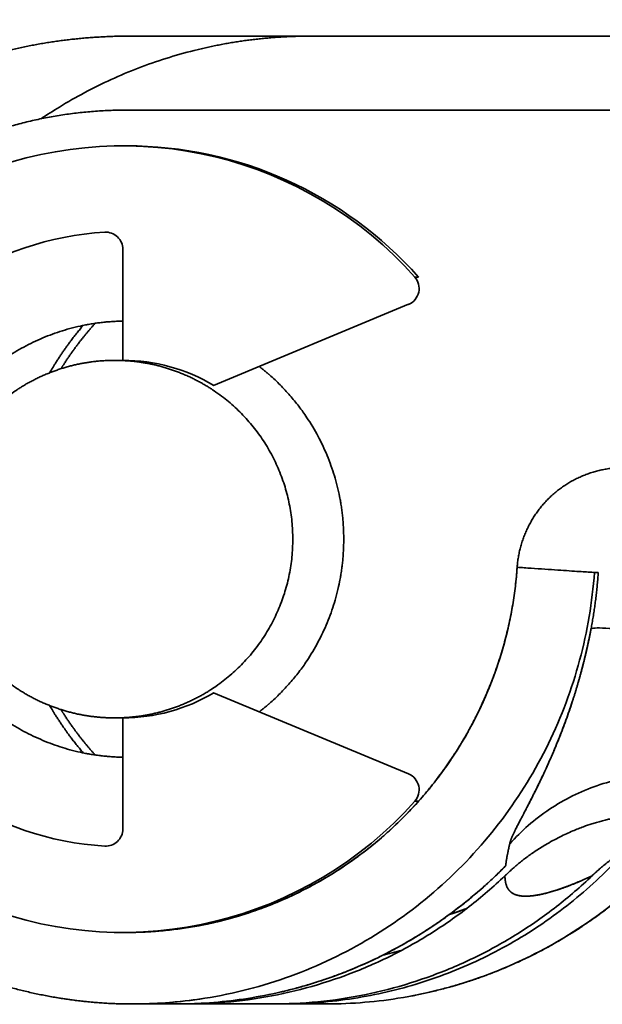
# Model space of a CAD drawing. Units: millimetres. Extents: x 132 to 1955, y 18 to 1577.
# Drawn here: x 980 to 988, y 21 to 34 of the extents above; entities that cross this region are included whole.
import ezdxf

# ---------------------------------------------------------------- set-up
doc = ezdxf.new("R2010")
doc.units = ezdxf.units.MM
doc.layers.add('1', color=7, linetype='Continuous', true_color=0xffffff)

msp = doc.modelspace()

# ---------------------------------------------------------------- linework, layer by layer
at = {"layer": '1', "color": 18, "linetype": 'Continuous', "lineweight": 35}
for p, q in [((981.538, 32.653), (981.486, 32.653)), ((981.486, 31.206), (981.486, 29.653)), ((985.57, 30.818), (985.623, 30.818)), ((982.756, 29.303), (985.484, 30.437)), ((985.484, 23.869), (982.756, 25.003)), ((981.486, 24.653), (981.486, 23.1)), ((985.623, 23.487), (985.57, 23.487)), ((986.926, 23.419), (986.925, 23.419)), ((986.771, 23.208), (986.772, 23.209)), ((986.842, 22.592), (986.841, 22.584)), ((987.007, 22.173), (987.006, 22.172)), ((981.486, 21.653), (981.538, 21.653)), ((981.932, 20.66), (981.931, 20.66)), ((981.933, 20.66), (981.934, 20.66)), ((984.025, 20.66), (984.022, 20.66)), ((981.625, 20.653), (982.235, 20.653)), ((982.366, 20.653), (983.586, 20.653)), ((983.717, 20.653), (984.327, 20.653))]:
    msp.add_line(p, q, dxfattribs=at)
for centre, major_axis, start_param, end_param in [((981.486, 27.153), (0, -5.5), 2.30027, 7.124508), ((981.538, 27.153), (0, -5.5), 2.30027, 3.141647), ((981.486, 27.153), (0, 4.3), 0.059148, 1.118949), ((981.246, 31.206), (0, 0.24), 4.712389, 6.342333), ((985.392, 30.658), (0, -0.24), 0.392699, 2.30027), ((981.486, 27.153), (0, 2.5), 5.747659, 6.283185), ((981.486, 27.153), (0, 4.3), 2.022643, 3.082445), ((981.486, 27.153), (0, 2.5), 3.141593, 3.677119), ((985.392, 23.647), (0, -0.24), 0.841323, 2.748894), ((981.538, 27.153), (0, -5.5), 6.283131, 7.124508), ((981.246, 23.1), (0, 0.24), 3.082445, 4.712389)]:
    msp.add_ellipse(centre, major_axis=major_axis, ratio=0.996195, start_param=start_param, end_param=end_param, dxfattribs=at)
for points, degree, knots in [([(974.758, 33.618), (974.757, 33.635), (974.757, 33.669), (974.757, 33.72), (974.758, 33.77), (974.758, 33.821), (974.759, 33.872), (974.76, 33.923), (974.761, 33.973), (974.763, 34.024), (974.765, 34.075), (974.767, 34.125), (974.769, 34.176), (974.772, 34.226), (974.774, 34.277), (974.777, 34.327), (974.781, 34.377), (974.784, 34.428), (974.788, 34.478), (974.792, 34.528), (974.796, 34.579), (974.801, 34.629), (974.805, 34.679), (974.81, 34.729), (974.816, 34.779), (974.821, 34.829), (974.827, 34.879), (974.833, 34.929), (974.839, 34.979), (974.845, 35.029), (974.852, 35.079), (974.859, 35.129), (974.866, 35.178), (974.874, 35.228), (974.881, 35.278), (974.889, 35.328), (974.898, 35.377), (974.906, 35.427), (974.915, 35.476), (974.924, 35.526), (974.933, 35.575), (974.971, 35.774), (975.046, 36.119), (975.177, 36.606), (975.333, 37.086), (975.511, 37.559), (975.712, 38.021), (975.935, 38.473), (976.18, 38.914), (976.538, 39.489), (977.04, 40.178), (977.725, 40.947), (978.486, 41.651), (979.183, 42.177), (979.773, 42.557), (980.233, 42.823), (980.706, 43.065), (981.191, 43.283), (981.687, 43.477), (982.193, 43.647), (982.708, 43.792), (983.089, 43.878), (983.33, 43.926), (983.43, 43.945), (983.53, 43.963), (983.63, 43.979), (983.73, 43.995), (983.83, 44.01), (983.93, 44.024), (984.031, 44.037), (984.132, 44.049), (984.232, 44.06), (984.333, 44.07), (984.434, 44.079), (984.535, 44.087), (984.637, 44.094), (984.738, 44.101), (984.84, 44.106), (984.941, 44.11), (985.043, 44.114), (985.145, 44.116), (985.247, 44.118), (985.316, 44.118), (985.35, 44.118)], 3, [0, 0, 0, 0, 0.003065, 0.006127, 0.009187, 0.012244, 0.015299, 0.018352, 0.021403, 0.024452, 0.027499, 0.030544, 0.033587, 0.036629, 0.039669, 0.042707, 0.045744, 0.048779, 0.051813, 0.054846, 0.057877, 0.060908, 0.063937, 0.066965, 0.069993, 0.07302, 0.076046, 0.079071, 0.082096, 0.08512, 0.088144, 0.091168, 0.094191, 0.097214, 0.100238, 0.103261, 0.106284, 0.109307, 0.112331, 0.115354, 0.118379, 0.121403, 0.151741, 0.182012, 0.212294, 0.242661, 0.272915, 0.303155, 0.333458, 0.363897, 0.425401, 0.487051, 0.549846, 0.612862, 0.645028, 0.677125, 0.709232, 0.74143, 0.773731, 0.806011, 0.838349, 0.870824, 0.87697, 0.883113, 0.889254, 0.895392, 0.90153, 0.907666, 0.913803, 0.919939, 0.926077, 0.932216, 0.938357, 0.944501, 0.950647, 0.956798, 0.962953, 0.969112, 0.975277, 0.981447, 0.987624, 0.993808, 1, 1, 1, 1]), ([(975.762, 31.271), (975.771, 31.282), (975.787, 31.304), (975.811, 31.337), (975.836, 31.37), (975.861, 31.402), (975.886, 31.435), (975.911, 31.467), (975.937, 31.499), (975.962, 31.531), (975.988, 31.563), (976.014, 31.594), (976.04, 31.626), (976.067, 31.657), (976.093, 31.688), (976.12, 31.719), (976.147, 31.75), (976.174, 31.78), (976.201, 31.811), (976.229, 31.841), (976.256, 31.871), (976.284, 31.901), (976.312, 31.931), (976.34, 31.961), (976.369, 31.991), (976.397, 32.02), (976.426, 32.049), (976.455, 32.078), (976.484, 32.107), (976.513, 32.136), (976.543, 32.165), (976.572, 32.193), (976.602, 32.221), (976.632, 32.25), (976.662, 32.278), (976.693, 32.305), (976.723, 32.333), (976.754, 32.361), (976.785, 32.388), (976.816, 32.415), (976.847, 32.442), (976.975, 32.551), (977.204, 32.735), (977.546, 32.978), (977.903, 33.2), (978.275, 33.403), (978.661, 33.584), (979.059, 33.744), (979.465, 33.879), (979.77, 33.961), (979.965, 34.007), (980.049, 34.025), (980.134, 34.043), (980.218, 34.059), (980.303, 34.075), (980.387, 34.089), (980.472, 34.103), (980.557, 34.116), (980.642, 34.127), (980.727, 34.138), (980.812, 34.147), (980.898, 34.156), (980.983, 34.163), (981.069, 34.17), (981.154, 34.175), (981.24, 34.18), (981.326, 34.183), (981.412, 34.186), (981.498, 34.187), (981.556, 34.187), (981.585, 34.188)], 3, [0, 0, 0, 0, 0.006023, 0.012044, 0.018063, 0.024082, 0.030098, 0.036114, 0.042129, 0.048144, 0.054158, 0.060172, 0.066187, 0.072201, 0.078216, 0.084232, 0.090249, 0.096266, 0.102286, 0.108307, 0.114329, 0.120354, 0.126381, 0.13241, 0.138442, 0.144477, 0.150515, 0.156556, 0.162601, 0.168649, 0.174702, 0.180758, 0.186819, 0.192884, 0.198954, 0.205029, 0.21111, 0.217195, 0.223287, 0.229384, 0.235487, 0.241596, 0.303554, 0.365477, 0.427582, 0.490082, 0.553594, 0.617017, 0.680571, 0.744475, 0.757292, 0.770094, 0.782883, 0.795662, 0.80843, 0.821192, 0.833947, 0.846697, 0.859446, 0.872193, 0.884941, 0.897692, 0.910447, 0.923209, 0.935978, 0.948756, 0.961546, 0.974349, 0.987166, 1, 1, 1, 1]), ([(984.109, 34.188), (984.095, 34.188), (984.068, 34.187), (984.026, 34.187), (983.985, 34.186), (983.944, 34.186), (983.903, 34.184), (983.862, 34.183), (983.821, 34.181), (983.78, 34.18), (983.739, 34.177), (983.698, 34.175), (983.657, 34.172), (983.616, 34.17), (983.576, 34.166), (983.535, 34.163), (983.494, 34.159), (983.453, 34.155), (983.413, 34.151), (983.372, 34.147), (983.331, 34.142), (983.291, 34.137), (983.25, 34.132), (983.209, 34.127), (983.169, 34.121), (983.128, 34.115), (983.088, 34.109), (983.047, 34.103), (983.007, 34.096), (982.966, 34.089), (982.926, 34.082), (982.886, 34.075), (982.845, 34.067), (982.805, 34.059), (982.765, 34.051), (982.725, 34.043), (982.684, 34.034), (982.644, 34.025), (982.604, 34.016), (982.564, 34.007), (982.524, 33.997), (982.364, 33.958), (982.087, 33.879), (981.699, 33.744), (981.32, 33.584), (980.952, 33.402), (980.625, 33.216), (980.425, 33.088), (980.341, 33.031)], 3, [0, 0, 0, 0, 0.010366, 0.020726, 0.031079, 0.041426, 0.051767, 0.062102, 0.072432, 0.082758, 0.093079, 0.103396, 0.113709, 0.124019, 0.134326, 0.14463, 0.154931, 0.165231, 0.175529, 0.185826, 0.196121, 0.206416, 0.216711, 0.227006, 0.237301, 0.247597, 0.257894, 0.268193, 0.278493, 0.288796, 0.299101, 0.309409, 0.31972, 0.330034, 0.340353, 0.350676, 0.361003, 0.371335, 0.381673, 0.392016, 0.402365, 0.41272, 0.515939, 0.618601, 0.721059, 0.823668, 0.924601, 1, 1, 1, 1]), ([(981.538, 33.153), (980.66, 33.153), (979.818, 32.899), (978.97, 32.643), (978.234, 32.153)], 2, [0, 0, 0, 0.5, 0.5, 1, 1, 1]), ([(978.723, 28.301), (978.727, 28.311), (978.962, 28.88), (979.816, 29.738), (980.909, 30.193), (981.486, 30.202)], 2, [0, 0, 0, 0.00555, 0.341882, 0.678214, 1, 1, 1]), ([(980.62, 29.536), (980.657, 29.595), (980.878, 29.927), (981.098, 30.171)], 2, [0, 0, 0, 0.17378, 1, 1, 1]), ([(980.931, 30.142), (980.755, 29.936), (980.529, 29.596), (980.461, 29.479)], 2, [0, 0, 0, 0.668145, 1, 1, 1]), ([(981.372, 29.653), (980.882, 29.653), (980.428, 29.466), (979.969, 29.277), (979.264, 28.573), (978.882, 27.652), (978.882, 26.654), (979.263, 25.733), (979.968, 25.029), (980.428, 24.839), (980.882, 24.653), (981.372, 24.653)], 2, [0, 0, 0, 0.125, 0.125, 0.25, 0.375, 0.5, 0.625, 0.75, 0.875, 0.875, 1, 1, 1]), ([(981.372, 24.653), (981.862, 24.653), (982.317, 24.839), (982.776, 25.028), (983.481, 25.732), (983.863, 26.653), (983.863, 27.651), (983.481, 28.573), (982.777, 29.277), (982.317, 29.466), (981.863, 29.653), (981.372, 29.653)], 2, [0, 0, 0, 0.125, 0.125, 0.25, 0.375, 0.5, 0.625, 0.75, 0.875, 0.875, 1, 1, 1]), ([(983.394, 29.568), (983.547, 29.449), (984.113, 28.881), (984.576, 27.76), (984.576, 27.153)], 2, [0, 0, 0, 0.140016, 0.570008, 1, 1, 1]), ([(987.003, 26.76), (987.023, 27.044), (987.269, 27.559), (987.681, 27.943), (987.947, 28.049), (988.21, 28.153), (988.493, 28.153)], 2, [0, 0, 0, 0.25, 0.5, 0.75, 0.75, 1, 1, 1]), ([(975.146, 27.153), (975.146, 27.136), (975.146, 27.089), (975.147, 27.012), (975.15, 26.923), (975.153, 26.834), (975.158, 26.745), (975.165, 26.656), (975.172, 26.567), (975.181, 26.478), (975.191, 26.389), (975.202, 26.301), (975.214, 26.212), (975.227, 26.124), (975.242, 26.036), (975.258, 25.948), (975.275, 25.861), (975.293, 25.773), (975.313, 25.686), (975.333, 25.599), (975.355, 25.513), (975.378, 25.426), (975.403, 25.341), (975.428, 25.255), (975.455, 25.17), (975.482, 25.085), (975.511, 25.001), (975.541, 24.917), (975.572, 24.833), (975.605, 24.75), (975.638, 24.667), (975.673, 24.585), (975.708, 24.503), (975.745, 24.422), (975.783, 24.341), (975.822, 24.261), (975.862, 24.181), (975.904, 24.102), (975.946, 24.023), (975.989, 23.946), (976.034, 23.868), (976.079, 23.791), (976.126, 23.715), (976.173, 23.64), (976.222, 23.565), (976.272, 23.491), (976.322, 23.418), (976.374, 23.345), (976.426, 23.273), (976.48, 23.202), (976.535, 23.131), (976.59, 23.061), (976.647, 22.992), (976.704, 22.924), (976.762, 22.857), (976.822, 22.79), (976.882, 22.725), (976.943, 22.66), (977.005, 22.596), (977.068, 22.532), (977.131, 22.47), (977.196, 22.408), (977.261, 22.348), (977.327, 22.288), (977.394, 22.23), (977.462, 22.172), (977.531, 22.115), (977.6, 22.059), (977.67, 22.004), (977.741, 21.95), (977.812, 21.897), (977.885, 21.845), (977.958, 21.794), (978.031, 21.744), (978.106, 21.695), (978.181, 21.647), (978.257, 21.6), (978.333, 21.554), (978.41, 21.509), (978.487, 21.465), (978.565, 21.423), (978.644, 21.381), (978.723, 21.341), (978.803, 21.301), (978.884, 21.263), (978.965, 21.226), (979.046, 21.19), (979.128, 21.155), (979.21, 21.121), (979.293, 21.088), (979.376, 21.057), (979.46, 21.026), (979.544, 20.997), (979.628, 20.969), (979.713, 20.942), (979.798, 20.916), (979.884, 20.892), (979.97, 20.868), (980.056, 20.846), (980.142, 20.825), (980.229, 20.805), (980.316, 20.787), (980.403, 20.769), (980.491, 20.753), (980.578, 20.738), (980.666, 20.724), (980.754, 20.711), (980.843, 20.7), (980.931, 20.69), (981.019, 20.681), (981.108, 20.673), (981.197, 20.667), (981.286, 20.661), (981.375, 20.657), (981.454, 20.655), (981.505, 20.654), (981.525, 20.654)], 3, [0, 0, 0, 0, 0.005049, 0.013881, 0.022712, 0.031544, 0.040376, 0.049208, 0.05804, 0.066871, 0.075703, 0.084535, 0.093367, 0.102198, 0.11103, 0.119862, 0.128693, 0.137525, 0.146356, 0.155188, 0.164019, 0.172851, 0.181682, 0.190514, 0.199345, 0.208176, 0.217007, 0.225838, 0.23467, 0.243501, 0.252332, 0.261163, 0.269993, 0.278824, 0.287655, 0.296486, 0.305316, 0.314147, 0.322977, 0.331808, 0.340638, 0.349468, 0.358298, 0.367129, 0.375959, 0.384788, 0.393618, 0.402448, 0.411278, 0.420107, 0.428937, 0.437766, 0.446596, 0.455425, 0.464254, 0.473083, 0.481912, 0.490741, 0.49957, 0.508399, 0.517227, 0.526056, 0.534884, 0.543713, 0.552541, 0.561369, 0.570197, 0.579025, 0.587853, 0.596681, 0.605509, 0.614336, 0.623164, 0.631991, 0.640819, 0.649646, 0.658473, 0.6673, 0.676127, 0.684954, 0.693781, 0.702608, 0.711435, 0.720262, 0.729088, 0.737915, 0.746741, 0.755567, 0.764394, 0.77322, 0.782046, 0.790872, 0.799698, 0.808524, 0.81735, 0.826176, 0.835002, 0.843828, 0.852653, 0.861479, 0.870305, 0.87913, 0.887956, 0.896781, 0.905607, 0.914432, 0.923258, 0.932083, 0.940909, 0.949734, 0.958559, 0.967385, 0.97621, 0.985035, 0.99386, 1, 1, 1, 1]), ([(984.576, 27.153), (984.576, 26.546), (984.114, 25.425), (983.547, 24.856), (983.394, 24.737)], 2, [0, 0, 0, 0.429899, 0.859799, 1, 1, 1]), ([(981.543, 21.653), (981.967, 21.653), (982.908, 21.801), (983.899, 22.162), (984.804, 22.705), (985.591, 23.414), (986.228, 24.26), (986.46, 24.738), (986.927, 25.698), (987.003, 26.76)], 2, [0, 0, 0, 0.103369, 0.231459, 0.359549, 0.487639, 0.615729, 0.74382, 0.74382, 1, 1, 1]), ([(987.003, 26.76), (986.978, 26.409), (986.919, 26.06), (986.737, 25.381), (986.613, 25.05), (986.305, 24.418), (986.12, 24.117), (985.818, 23.716), (985.723, 23.599), (985.622, 23.487)], 3, [0, 0, 0, 0, 0.291588, 0.291588, 0.583175, 0.583175, 0.874763, 0.874763, 1, 1, 1, 1]), ([(988.084, 26.688), (988.078, 26.688), (988.066, 26.689), (988.029, 26.691), (988.005, 26.692), (987.945, 26.696), (987.909, 26.698), (987.827, 26.703), (987.781, 26.706), (987.681, 26.713), (987.627, 26.716), (987.512, 26.724), (987.452, 26.728), (987.328, 26.737), (987.263, 26.741), (987.134, 26.75), (987.068, 26.755), (987.003, 26.76)], 3, [0, 0, 0, 0, 0.125, 0.125, 0.25, 0.25, 0.375, 0.375, 0.5, 0.5, 0.625, 0.625, 0.75, 0.75, 0.875, 0.875, 1, 1, 1, 1]), ([(981.525, 20.653), (981.895, 20.648), (982.266, 20.674), (983.041, 20.796), (983.444, 20.901), (984.223, 21.184), (984.598, 21.364), (985.309, 21.791), (985.644, 22.039), (986.26, 22.595), (986.541, 22.902), (987.041, 23.566), (987.259, 23.921), (987.623, 24.668), (987.769, 25.059), (987.985, 25.862), (988.054, 26.274), (988.084, 26.688)], 3, [0, 0, 0, 0, 0.113251, 0.113251, 0.239929, 0.239929, 0.366608, 0.366608, 0.493286, 0.493286, 0.619965, 0.619965, 0.746643, 0.746643, 0.873322, 0.873322, 1, 1, 1, 1]), ([(988.084, 26.688), (988.054, 26.274), (987.985, 25.862), (987.769, 25.059), (987.623, 24.668), (987.259, 23.921), (987.041, 23.566), (986.541, 22.902), (986.26, 22.595), (985.644, 22.039), (985.309, 21.791), (984.598, 21.364), (984.223, 21.184), (983.444, 20.901), (983.041, 20.796), (982.34, 20.686), (982.045, 20.66), (981.75, 20.654)], 3, [0, 0, 0, 0, 0.129647, 0.129647, 0.259294, 0.259294, 0.388941, 0.388941, 0.518588, 0.518588, 0.648235, 0.648235, 0.777882, 0.777882, 0.907529, 0.907529, 1, 1, 1, 1]), ([(988.037, 25.901), (988.04, 25.914), (988.045, 25.941), (988.052, 25.982), (988.059, 26.023), (988.066, 26.064), (988.073, 26.105), (988.079, 26.147), (988.085, 26.188), (988.091, 26.229), (988.096, 26.271), (988.102, 26.312), (988.107, 26.354), (988.111, 26.395), (988.116, 26.437), (988.12, 26.479), (988.124, 26.521), (988.128, 26.562), (988.131, 26.604), (988.134, 26.646), (988.136, 26.674), (988.137, 26.688)], 3, [0, 0, 0, 0, 0.052187, 0.104423, 0.156707, 0.20904, 0.261423, 0.313854, 0.366334, 0.418864, 0.471444, 0.524073, 0.576752, 0.629481, 0.682261, 0.735091, 0.787971, 0.840902, 0.893884, 0.946916, 1, 1, 1, 1]), ([(981.486, 24.103), (980.91, 24.113), (979.817, 24.567), (978.962, 25.425), (978.727, 25.995), (978.723, 26.004)], 2, [0, 0, 0, 0.321758, 0.658104, 0.99445, 1, 1, 1]), ([(986.898, 22.893), (986.898, 22.894), (986.899, 22.898), (986.9, 22.903), (986.902, 22.908), (986.904, 22.914), (986.905, 22.92), (986.907, 22.926), (986.909, 22.932), (986.912, 22.938), (986.914, 22.945), (986.916, 22.952), (986.919, 22.958), (986.922, 22.965), (986.925, 22.973), (986.928, 22.98), (986.931, 22.988), (986.934, 22.995), (986.938, 23.003), (986.941, 23.011), (986.945, 23.02), (986.949, 23.028), (986.953, 23.037), (986.957, 23.046), (986.962, 23.055), (986.966, 23.064), (986.971, 23.073), (986.975, 23.083), (986.98, 23.093), (986.985, 23.103), (986.99, 23.113), (986.995, 23.123), (987.001, 23.134), (987.006, 23.145), (987.012, 23.156), (987.017, 23.167), (987.023, 23.178), (987.029, 23.19), (987.035, 23.201), (987.041, 23.213), (987.048, 23.225), (987.074, 23.277), (987.126, 23.375), (987.209, 23.536), (987.301, 23.719), (987.397, 23.92), (987.494, 24.137), (987.59, 24.369), (987.684, 24.615), (987.75, 24.804), (987.788, 24.924), (987.803, 24.968), (987.817, 25.013), (987.83, 25.058), (987.844, 25.103), (987.857, 25.149), (987.87, 25.195), (987.883, 25.24), (987.896, 25.286), (987.908, 25.333), (987.92, 25.379), (987.932, 25.426), (987.944, 25.472), (987.955, 25.519), (987.966, 25.566), (987.977, 25.614), (987.988, 25.661), (987.998, 25.709), (988.008, 25.756), (988.018, 25.804), (988.028, 25.852), (988.034, 25.885), (988.037, 25.901)], 3, [0, 0, 0, 0, 0.006978, 0.013944, 0.0209, 0.027844, 0.034778, 0.041702, 0.048615, 0.055519, 0.062413, 0.069298, 0.076174, 0.083042, 0.089901, 0.096752, 0.103596, 0.110432, 0.117261, 0.124083, 0.130898, 0.137707, 0.144511, 0.151308, 0.1581, 0.164887, 0.17167, 0.178447, 0.185221, 0.191991, 0.198757, 0.20552, 0.21228, 0.219037, 0.225792, 0.232545, 0.239296, 0.246046, 0.252794, 0.259542, 0.266289, 0.273036, 0.344212, 0.41369, 0.481873, 0.549188, 0.613528, 0.67561, 0.735929, 0.795026, 0.804759, 0.814432, 0.824048, 0.833611, 0.843123, 0.852586, 0.862004, 0.87138, 0.880718, 0.890019, 0.899287, 0.908526, 0.917738, 0.926927, 0.936097, 0.945249, 0.954388, 0.963518, 0.97264, 0.981759, 0.990878, 1, 1, 1, 1]), ([(990.716, 25.532), (990.56, 25.561), (990.4, 25.591), (990.079, 25.648), (989.918, 25.675), (989.605, 25.728), (989.451, 25.753), (989.16, 25.797), (989.023, 25.818), (988.77, 25.852), (988.656, 25.867), (988.454, 25.89), (988.367, 25.898), (988.222, 25.909), (988.165, 25.911), (988.08, 25.91), (988.052, 25.906), (988.037, 25.901)], 3, [0, 0, 0, 0, 0.125, 0.125, 0.25, 0.25, 0.375, 0.375, 0.5, 0.5, 0.625, 0.625, 0.75, 0.75, 0.875, 0.875, 1, 1, 1, 1]), ([(988.016, 25.796), (988.016, 25.795), (988.014, 25.787), (988.011, 25.771), (988.007, 25.749), (988.002, 25.727), (987.997, 25.705), (987.993, 25.683), (987.988, 25.661), (987.983, 25.639), (987.978, 25.617), (987.973, 25.595), (987.968, 25.573), (987.962, 25.551), (987.957, 25.528), (987.952, 25.506), (987.946, 25.484), (987.941, 25.462), (987.935, 25.439), (987.93, 25.417), (987.924, 25.395), (987.918, 25.372), (987.912, 25.35), (987.907, 25.327), (987.901, 25.305), (987.895, 25.283), (987.888, 25.26), (987.882, 25.238), (987.876, 25.215), (987.87, 25.193), (987.863, 25.17), (987.857, 25.148), (987.85, 25.125), (987.844, 25.103), (987.837, 25.081), (987.83, 25.058), (987.823, 25.036), (987.817, 25.013), (987.81, 24.991), (987.803, 24.968), (987.796, 24.946), (987.788, 24.924), (987.781, 24.901), (987.763, 24.846), (987.733, 24.755), (987.689, 24.632), (987.643, 24.506), (987.593, 24.378), (987.537, 24.241), (987.472, 24.087), (987.411, 23.953), (987.362, 23.846), (987.327, 23.774), (987.297, 23.712), (987.27, 23.658), (987.247, 23.612), (987.228, 23.573), (987.207, 23.532), (987.184, 23.487), (987.158, 23.437), (987.134, 23.391), (987.112, 23.348), (987.091, 23.309), (987.072, 23.272), (987.054, 23.239), (987.039, 23.209), (987.024, 23.181), (987.011, 23.154), (986.998, 23.129), (986.986, 23.105), (986.975, 23.082), (986.964, 23.061), (986.954, 23.04), (986.945, 23.021), (986.937, 23.003), (986.93, 22.985), (986.923, 22.969), (986.917, 22.954), (986.912, 22.94), (986.908, 22.927), (986.904, 22.914), (986.9, 22.903), (986.899, 22.896), (986.898, 22.892)], 3, [0, 0, 0, 0, 0.000741, 0.00497, 0.009216, 0.013478, 0.017757, 0.022052, 0.026364, 0.030693, 0.035039, 0.039402, 0.043782, 0.048179, 0.052594, 0.057026, 0.061476, 0.065944, 0.07043, 0.074933, 0.079455, 0.083996, 0.088555, 0.093132, 0.097729, 0.102344, 0.106979, 0.111633, 0.116307, 0.121001, 0.125715, 0.130449, 0.135204, 0.139979, 0.144775, 0.149592, 0.15443, 0.15929, 0.164171, 0.169073, 0.173998, 0.178943, 0.183911, 0.1889, 0.216414, 0.24555, 0.276355, 0.308892, 0.343488, 0.386984, 0.439712, 0.466469, 0.491004, 0.513266, 0.533201, 0.550761, 0.565907, 0.578604, 0.600832, 0.622468, 0.643505, 0.663934, 0.683749, 0.702935, 0.721469, 0.737827, 0.754092, 0.770261, 0.786331, 0.8023, 0.818167, 0.833932, 0.849594, 0.865154, 0.880612, 0.895964, 0.911203, 0.926323, 0.94132, 0.956189, 0.970928, 0.985532, 1, 1, 1, 1]), ([(980.461, 24.826), (980.529, 24.71), (980.755, 24.37), (980.931, 24.164)], 2, [0, 0, 0, 0.331484, 1, 1, 1]), ([(981.098, 24.134), (980.878, 24.378), (980.657, 24.71), (980.62, 24.769)], 2, [0, 0, 0, 0.825942, 1, 1, 1]), ([(986.898, 22.892), (986.979, 22.983), (987.066, 23.069), (987.252, 23.23), (987.351, 23.306), (987.558, 23.443), (987.666, 23.506), (987.889, 23.616), (988.003, 23.664), (988.236, 23.745), (988.355, 23.778), (988.593, 23.829), (988.712, 23.847), (988.949, 23.869), (989.066, 23.873), (989.297, 23.867), (989.411, 23.858), (989.521, 23.843)], 3, [0, 0, 0, 0, 0.125, 0.125, 0.25, 0.25, 0.375, 0.375, 0.5, 0.5, 0.625, 0.625, 0.75, 0.75, 0.875, 0.875, 1, 1, 1, 1]), ([(989.261, 23.299), (989.252, 23.3), (989.235, 23.302), (989.209, 23.304), (989.183, 23.306), (989.156, 23.308), (989.129, 23.309), (989.102, 23.311), (989.075, 23.312), (989.048, 23.313), (989.02, 23.313), (988.992, 23.314), (988.963, 23.314), (988.935, 23.314), (988.906, 23.313), (988.877, 23.312), (988.848, 23.311), (988.818, 23.31), (988.788, 23.308), (988.758, 23.307), (988.728, 23.304), (988.697, 23.302), (988.667, 23.299), (988.636, 23.295), (988.605, 23.292), (988.573, 23.288), (988.542, 23.284), (988.51, 23.279), (988.478, 23.274), (988.446, 23.268), (988.413, 23.263), (988.381, 23.256), (988.348, 23.25), (988.315, 23.243), (988.282, 23.235), (988.249, 23.227), (988.216, 23.219), (988.182, 23.21), (988.149, 23.201), (988.115, 23.191), (988.081, 23.181), (988.019, 23.162), (987.918, 23.128), (987.769, 23.069), (987.591, 22.987), (987.439, 22.904), (987.324, 22.833), (987.252, 22.786), (987.185, 22.74), (987.122, 22.694), (987.064, 22.649), (987.01, 22.605), (986.96, 22.563), (986.914, 22.522), (986.871, 22.484), (986.845, 22.458), (986.832, 22.446)], 3, [0, 0, 0, 0, 0.009701, 0.019498, 0.029391, 0.03938, 0.049466, 0.059648, 0.069927, 0.080303, 0.090775, 0.101344, 0.112009, 0.122771, 0.13363, 0.144585, 0.155637, 0.166785, 0.178029, 0.18937, 0.200806, 0.212338, 0.223965, 0.235688, 0.247506, 0.259418, 0.271425, 0.283526, 0.29572, 0.308008, 0.320388, 0.332861, 0.345426, 0.358082, 0.370829, 0.383666, 0.396593, 0.409609, 0.422714, 0.435906, 0.449185, 0.46255, 0.509558, 0.570037, 0.64387, 0.730797, 0.764729, 0.797087, 0.827873, 0.857092, 0.884752, 0.91086, 0.935428, 0.958466, 0.979986, 1, 1, 1, 1]), ([(986.841, 22.584), (986.842, 22.589), (986.843, 22.598), (986.845, 22.612), (986.847, 22.626), (986.849, 22.641), (986.851, 22.656), (986.854, 22.671), (986.856, 22.686), (986.859, 22.702), (986.862, 22.718), (986.865, 22.734), (986.868, 22.751), (986.872, 22.767), (986.875, 22.784), (986.879, 22.802), (986.882, 22.819), (986.886, 22.837), (986.89, 22.855), (986.894, 22.874), (986.897, 22.886), (986.898, 22.893)], 3, [0, 0, 0, 0, 0.051673, 0.103452, 0.155337, 0.207327, 0.259423, 0.311625, 0.363934, 0.416349, 0.468871, 0.5215, 0.574236, 0.627079, 0.68003, 0.733088, 0.786254, 0.839528, 0.89291, 0.946401, 1, 1, 1, 1]), ([(984.273, 20.653), (984.628, 20.65), (984.983, 20.676), (985.743, 20.796), (986.146, 20.901), (986.924, 21.184), (987.3, 21.364), (988.011, 21.791), (988.345, 22.039), (988.839, 22.484), (989.015, 22.663), (989.181, 22.851)], 3, [0, 0, 0, 0, 0.192107, 0.192107, 0.416335, 0.416335, 0.640563, 0.640563, 0.864791, 0.864791, 1, 1, 1, 1]), ([(985.531, 20.766), (985.548, 20.769), (985.593, 20.778), (985.668, 20.793), (985.755, 20.812), (985.841, 20.833), (985.928, 20.854), (986.014, 20.877), (986.1, 20.901), (986.185, 20.926), (986.27, 20.952), (986.355, 20.979), (986.439, 21.008), (986.523, 21.037), (986.606, 21.068), (986.689, 21.1), (986.772, 21.133), (986.854, 21.167), (986.936, 21.203), (987.017, 21.239), (987.098, 21.277), (987.178, 21.316), (987.257, 21.355), (987.337, 21.396), (987.415, 21.438), (987.493, 21.481), (987.57, 21.526), (987.647, 21.571), (987.723, 21.617), (987.799, 21.664), (987.873, 21.713), (987.947, 21.762), (988.021, 21.812), (988.094, 21.864), (988.166, 21.916), (988.237, 21.97), (988.308, 22.024), (988.377, 22.079), (988.446, 22.136), (988.515, 22.193), (988.582, 22.251), (988.649, 22.31), (988.715, 22.37), (988.78, 22.431), (988.844, 22.493), (988.907, 22.555), (988.97, 22.619), (989.031, 22.683), (989.092, 22.749), (989.143, 22.804), (989.173, 22.839), (989.184, 22.851)], 3, [0, 0, 0, 0, 0.011809, 0.032592, 0.053376, 0.074159, 0.094943, 0.115727, 0.13651, 0.157294, 0.178078, 0.198862, 0.219646, 0.240431, 0.261215, 0.282, 0.302785, 0.323569, 0.344354, 0.36514, 0.385925, 0.40671, 0.427496, 0.448282, 0.469068, 0.489854, 0.51064, 0.531427, 0.552213, 0.573, 0.593787, 0.614575, 0.635362, 0.65615, 0.676938, 0.697726, 0.718514, 0.739302, 0.760091, 0.78088, 0.801669, 0.822458, 0.843248, 0.864037, 0.884827, 0.905617, 0.926408, 0.947198, 0.967989, 0.98878, 1, 1, 1, 1]), ([(988.052, 22.446), (988.059, 22.453), (988.074, 22.467), (988.096, 22.487), (988.119, 22.508), (988.144, 22.53), (988.17, 22.553), (988.197, 22.576), (988.225, 22.599), (988.255, 22.623), (988.286, 22.647), (988.318, 22.672), (988.351, 22.697), (988.386, 22.723), (988.422, 22.748), (988.455, 22.771), (988.475, 22.784), (988.483, 22.789)], 3, [0, 0, 0, 0, 0.052874, 0.108011, 0.165421, 0.225115, 0.287104, 0.351396, 0.418003, 0.486932, 0.558193, 0.631795, 0.707744, 0.786049, 0.866714, 0.949746, 1, 1, 1, 1]), ([(982.235, 20.653), (982.35, 20.653), (982.465, 20.656), (982.898, 20.679), (983.214, 20.72), (983.839, 20.847), (984.147, 20.934), (984.746, 21.153), (985.037, 21.284), (985.598, 21.589), (985.867, 21.762), (986.376, 22.146), (986.617, 22.356), (986.841, 22.584)], 3, [0, 0, 0, 0, 0.067251, 0.067251, 0.253801, 0.253801, 0.440351, 0.440351, 0.6269, 0.6269, 0.81345, 0.81345, 1, 1, 1, 1]), ([(983.631, 20.653), (983.774, 20.651), (983.918, 20.654), (984.379, 20.679), (984.696, 20.72), (985.321, 20.847), (985.628, 20.934), (986.227, 21.153), (986.519, 21.284), (987.079, 21.589), (987.348, 21.762), (987.858, 22.146), (988.099, 22.356), (988.323, 22.584)], 3, [0, 0, 0, 0, 0.082527, 0.082527, 0.266021, 0.266021, 0.449516, 0.449516, 0.633011, 0.633011, 0.816505, 0.816505, 1, 1, 1, 1]), ([(983.695, 20.82), (983.712, 20.824), (983.758, 20.835), (983.833, 20.853), (983.919, 20.876), (984.005, 20.9), (984.09, 20.925), (984.175, 20.951), (984.26, 20.978), (984.344, 21.007), (984.428, 21.036), (984.511, 21.067), (984.594, 21.099), (984.677, 21.132), (984.759, 21.166), (984.841, 21.202), (984.922, 21.238), (985.003, 21.276), (985.083, 21.314), (985.162, 21.354), (985.241, 21.395), (985.32, 21.437), (985.398, 21.48), (985.475, 21.524), (985.552, 21.569), (985.628, 21.616), (985.703, 21.663), (985.778, 21.711), (985.852, 21.761), (985.926, 21.811), (985.998, 21.862), (986.071, 21.915), (986.142, 21.968), (986.212, 22.022), (986.282, 22.078), (986.351, 22.134), (986.42, 22.191), (986.487, 22.249), (986.554, 22.308), (986.62, 22.368), (986.685, 22.429), (986.749, 22.491), (986.802, 22.543), (986.833, 22.574), (986.843, 22.585)], 3, [0, 0, 0, 0, 0.014438, 0.038775, 0.063112, 0.087449, 0.111787, 0.136124, 0.160461, 0.184799, 0.209136, 0.233474, 0.257812, 0.28215, 0.306488, 0.330826, 0.355164, 0.379502, 0.40384, 0.428179, 0.452517, 0.476856, 0.501195, 0.525533, 0.549872, 0.574211, 0.598551, 0.62289, 0.647229, 0.671569, 0.695909, 0.720249, 0.744588, 0.768929, 0.793269, 0.817609, 0.84195, 0.86629, 0.890631, 0.914972, 0.939313, 0.963654, 0.987995, 1, 1, 1, 1]), ([(986.832, 22.446), (986.672, 22.294), (986.338, 22.005), (985.794, 21.625), (985.215, 21.303), (984.606, 21.042), (983.973, 20.845), (983.324, 20.713), (982.766, 20.658), (982.427, 20.652), (982.308, 20.653)], 3, [0, 0, 0, 0, 0.132622, 0.265243, 0.397865, 0.530486, 0.663108, 0.79573, 0.928351, 1, 1, 1, 1]), ([(983.586, 20.653), (983.686, 20.653), (984.006, 20.66), (984.545, 20.713), (985.194, 20.845), (985.826, 21.042), (986.435, 21.303), (987.014, 21.625), (987.558, 22.005), (987.893, 22.294), (988.052, 22.446)], 3, [0, 0, 0, 0, 0.060718, 0.194901, 0.329084, 0.463267, 0.59745, 0.731634, 0.865817, 1, 1, 1, 1]), ([(986.832, 22.446), (986.832, 22.443), (986.832, 22.436), (986.832, 22.426), (986.833, 22.416), (986.833, 22.406), (986.834, 22.397), (986.835, 22.388), (986.836, 22.379), (986.838, 22.37), (986.839, 22.361), (986.841, 22.353), (986.842, 22.344), (986.844, 22.336), (986.846, 22.328), (986.848, 22.32), (986.851, 22.313), (986.853, 22.306), (986.856, 22.298), (986.859, 22.291), (986.862, 22.285), (986.865, 22.278), (986.869, 22.272), (986.873, 22.265), (986.876, 22.259), (986.88, 22.254), (986.885, 22.248), (986.889, 22.242), (986.893, 22.237), (986.898, 22.232), (986.903, 22.227), (986.908, 22.222), (986.913, 22.218), (986.919, 22.213), (986.925, 22.209), (986.93, 22.205), (986.936, 22.201), (986.943, 22.198), (986.949, 22.194), (986.956, 22.191), (986.962, 22.188), (986.969, 22.185), (986.977, 22.182), (986.984, 22.179), (986.992, 22.177), (986.999, 22.174), (987.007, 22.172), (987.015, 22.17), (987.023, 22.169), (987.032, 22.167), (987.04, 22.165), (987.049, 22.164), (987.058, 22.163), (987.067, 22.162), (987.077, 22.161), (987.086, 22.161), (987.096, 22.16), (987.106, 22.16), (987.116, 22.16), (987.129, 22.16), (987.147, 22.16), (987.168, 22.161), (987.19, 22.163), (987.214, 22.165), (987.237, 22.168), (987.262, 22.172), (987.288, 22.176), (987.314, 22.181), (987.341, 22.186), (987.369, 22.193), (987.398, 22.199), (987.428, 22.207), (987.458, 22.215), (987.489, 22.224), (987.521, 22.234), (987.554, 22.244), (987.588, 22.255), (987.622, 22.267), (987.658, 22.28), (987.694, 22.293), (987.731, 22.307), (987.768, 22.322), (987.807, 22.337), (987.846, 22.353), (987.886, 22.37), (987.926, 22.388), (987.968, 22.407), (988.009, 22.426), (988.038, 22.439), (988.052, 22.446)], 3, [0, 0, 0, 0, 0.008978, 0.017946, 0.026905, 0.035853, 0.044792, 0.053721, 0.06264, 0.071549, 0.080448, 0.089337, 0.098215, 0.107084, 0.115942, 0.12479, 0.133628, 0.142456, 0.151273, 0.16008, 0.168876, 0.177662, 0.186437, 0.195202, 0.203957, 0.212701, 0.221434, 0.230157, 0.23887, 0.247572, 0.256263, 0.264944, 0.273614, 0.282274, 0.290923, 0.299562, 0.30819, 0.316807, 0.325413, 0.334009, 0.342593, 0.351167, 0.35973, 0.368281, 0.376822, 0.385351, 0.39387, 0.402377, 0.410872, 0.419357, 0.42783, 0.436292, 0.444742, 0.453182, 0.461609, 0.470025, 0.47843, 0.486823, 0.495205, 0.503575, 0.520045, 0.536563, 0.55313, 0.569744, 0.586407, 0.603117, 0.619875, 0.63668, 0.653531, 0.67043, 0.687375, 0.704366, 0.721402, 0.738484, 0.755611, 0.772782, 0.789997, 0.807257, 0.82456, 0.841908, 0.8593, 0.876736, 0.894216, 0.911739, 0.929306, 0.946916, 0.964568, 0.982263, 1, 1, 1, 1]), ([(988.052, 22.446), (988.045, 22.443), (988.031, 22.436), (988.01, 22.426), (987.989, 22.417), (987.968, 22.407), (987.947, 22.398), (987.927, 22.389), (987.907, 22.38), (987.887, 22.371), (987.867, 22.363), (987.847, 22.354), (987.828, 22.346), (987.808, 22.338), (987.789, 22.33), (987.77, 22.323), (987.751, 22.315), (987.733, 22.308), (987.714, 22.301), (987.696, 22.294), (987.678, 22.287), (987.66, 22.281), (987.642, 22.275), (987.625, 22.269), (987.608, 22.263), (987.591, 22.257), (987.574, 22.251), (987.557, 22.246), (987.54, 22.24), (987.524, 22.235), (987.508, 22.23), (987.492, 22.226), (987.476, 22.221), (987.461, 22.217), (987.445, 22.212), (987.43, 22.208), (987.415, 22.204), (987.4, 22.201), (987.386, 22.197), (987.371, 22.194), (987.357, 22.19), (987.343, 22.187), (987.33, 22.184), (987.316, 22.182), (987.303, 22.179), (987.289, 22.177), (987.276, 22.174), (987.264, 22.172), (987.251, 22.17), (987.239, 22.168), (987.227, 22.167), (987.215, 22.165), (987.203, 22.164), (987.191, 22.163), (987.18, 22.162), (987.169, 22.161), (987.158, 22.161), (987.147, 22.16), (987.136, 22.16), (987.123, 22.16), (987.106, 22.16), (987.086, 22.161), (987.067, 22.162), (987.049, 22.164), (987.032, 22.167), (987.015, 22.171), (986.999, 22.175), (986.984, 22.18), (986.969, 22.185), (986.956, 22.192), (986.943, 22.199), (986.931, 22.206), (986.919, 22.214), (986.909, 22.223), (986.899, 22.233), (986.889, 22.244), (986.881, 22.255), (986.873, 22.266), (986.866, 22.279), (986.859, 22.292), (986.854, 22.306), (986.849, 22.321), (986.844, 22.337), (986.841, 22.353), (986.838, 22.37), (986.835, 22.388), (986.833, 22.406), (986.832, 22.426), (986.832, 22.439), (986.832, 22.446)], 3, [0, 0, 0, 0, 0.008823, 0.017637, 0.02644, 0.035234, 0.044017, 0.052791, 0.061556, 0.07031, 0.079055, 0.08779, 0.096516, 0.105232, 0.113939, 0.122636, 0.131323, 0.140001, 0.14867, 0.157329, 0.165979, 0.17462, 0.183252, 0.191874, 0.200487, 0.209091, 0.217685, 0.226271, 0.234848, 0.243415, 0.251974, 0.260523, 0.269064, 0.277596, 0.286119, 0.294633, 0.303138, 0.311635, 0.320123, 0.328602, 0.337073, 0.345535, 0.353988, 0.362433, 0.37087, 0.379298, 0.387718, 0.396129, 0.404532, 0.412927, 0.421313, 0.429691, 0.438061, 0.446423, 0.454777, 0.463123, 0.47146, 0.47979, 0.488112, 0.496426, 0.513296, 0.530199, 0.547135, 0.564104, 0.581107, 0.598143, 0.615214, 0.632319, 0.649458, 0.666633, 0.683842, 0.701088, 0.718369, 0.735687, 0.753041, 0.770432, 0.78786, 0.805326, 0.822829, 0.84037, 0.85795, 0.875568, 0.893225, 0.910922, 0.928657, 0.946433, 0.964248, 0.982104, 1, 1, 1, 1]), ([(986.296, 21.988), (986.288, 21.985), (986.17, 21.941), (986.058, 21.906)], 2, [0, 0, 0, 0.068894, 1, 1, 1]), ([(986.058, 21.906), (986.134, 21.93), (986.208, 21.955), (986.287, 21.984), (986.292, 21.986), (986.296, 21.987)], 3, [0, 0, 0, 0, 0.941485, 0.941485, 1, 1, 1, 1]), ([(981.524, 20.653), (981.48, 20.654), (981.437, 20.655), (981.046, 20.669), (980.699, 20.71), (980.358, 20.778)], 3, [0, 0, 0, 0, 0.111082, 0.111082, 1, 1, 1, 1]), ([(982.976, 20.695), (982.991, 20.694), (983.012, 20.691), (983.033, 20.689), (983.04, 20.688)], 3, [0, 0, 0, 0, 0.69574, 1, 1, 1, 1]), ([(984.426, 20.653), (984.428, 20.654), (984.437, 20.654), (984.445, 20.654), (984.452, 20.654)], 3, [0, 0, 0, 0, 0.247765, 1, 1, 1, 1])]:
    msp.add_open_spline(points, degree=degree, knots=knots, dxfattribs=at)
for points, degree in [([(981.585, 34.188), (983.486, 34.188), (987.307, 34.188), (993.078, 34.188), (998.869, 34.188), (1002.731, 34.188), (1004.659, 34.188)], 3), ([(998.238, 33.153), (981.538, 33.153)], 1), ([(988.137, 26.688), (988.119, 26.688), (988.101, 26.688), (988.084, 26.688)], 3), ([(985.392, 21.406), (985.299, 21.378), (985.205, 21.352), (985.111, 21.329)], 3), ([(982.49, 20.658), (982.405, 20.654), (982.32, 20.653), (982.235, 20.653)], 3), ([(982.436, 20.656), (982.442, 20.656), (982.448, 20.656), (982.454, 20.656)], 3), ([(982.908, 20.688), (982.931, 20.686), (982.955, 20.684), (982.978, 20.681)], 3), ([(983.875, 20.655), (983.85, 20.654), (983.825, 20.654), (983.799, 20.653)], 3), ([(983.972, 20.658), (983.948, 20.657), (983.924, 20.656), (983.901, 20.655)], 3), ([(982.144, 20.653), (982.169, 20.653), (982.193, 20.653), (982.218, 20.653)], 3)]:
    msp.add_open_spline(points, degree=degree, dxfattribs=at)

doc.saveas('drawing.dxf')
